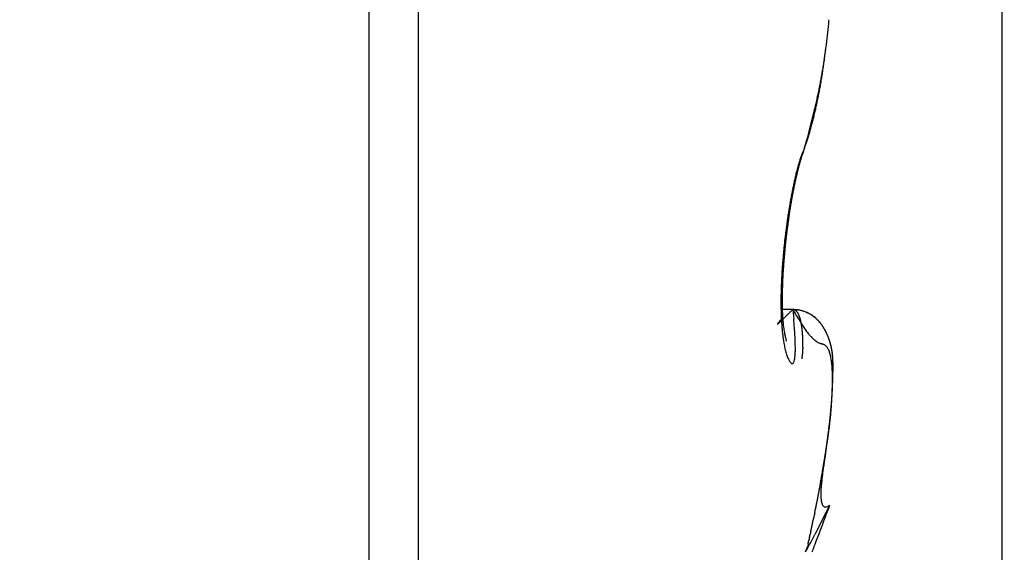
# Model space of a CAD drawing. Units: millimetres. Extents: x 217 to 28140, y -45 to 7927.
# Drawn here: x 4537 to 4540, y 3354 to 3356 of the extents above; entities that cross this region are included whole.
import ezdxf

# ---------------------------------------------------------------- set-up
doc = ezdxf.new("R2010")
doc.units = ezdxf.units.MM
for name, color, linetype in [('dimension-Bemassung', 5, 'Continuous'), ('hatching-Schraffur', 5, 'Continuous'), ('helpline-Hilfslinie', 2, 'Continuous'), ('outline-Körperkante', 7, 'Continuous')]:
    doc.layers.add(name, color=color, linetype=linetype)
doc.layers.get('helpline-Hilfslinie').off()

# ---------------------------------------------------------------- blocks, each defined once
blk = doc.blocks.new('407044_WD2201_Kämpferprofil')
at = {"layer": 'hatching-Schraffur'}
h = blk.add_hatch(dxfattribs=at)
h.set_pattern_fill('ANSI31', color=256, style=0)
h.paths.add_polyline_path([(9.506, 79.134), (9.006, 80), (9.506, 80.866), (9.506, 95.5), (39.0518, 95.5, -0.332369), (41.9289, 93.35), (43.85, 93.35, -0.414214), (46, 95.5), (56.4631, 95.5, -0.382162), (59.4447, 92.8313), (59.5616, 91.7791, 0.382162), (61.5494, 90), (67, 90), (67, 97), (64.7, 97), (64.7, 92.5), (62.5, 92.5), (62, 97), (62, 99), (60, 99), (60, 100), (0, 100), (0, 97), (0.5, 93), (2.3, 93), (2.306, 97), (5.006, 97), (5.006, 64.3264), (5.006, 49.3199, 0.176327), (6.1757, 46.1059), (6.7673, 45.401, -0.339454), (6.8204, 44.1846), (5.7357, 42.6355, 0.459471), (5.8562, 42.1965), (11.3893, 39.6164, 0.111895), (13.006, 39.25), (13.006, 40.85, -1.208029), (13.795, 45), (18.4667, 45, 0.57735), (19.506, 45), (23.506, 45, 0.411525), (24.3208, 44.7777), (29.506, 47.7713), (29.506, 50), (23.9555, 50, 0.816497), (19.0565, 50), (12.506, 50), (12.506, 51), (9.506, 51), (9.506, 64.134), (9.006, 65), (9.506, 65.866)])
h.paths.add_polyline_path([(43.85, 93.35), (41.9289, 93.35, -0.041408), (42.0296, 92.8643, 0.378993), (46, 89.35), (46, 91.2, -0.414214)], flags=17)
h.paths.add_polyline_path([(48.8067, 90.5), (50, 90.5), (50, 92.5), (47.9748, 92.5, -0.299597), (46, 91.2), (46, 89.35, 0.196923)], flags=17)
h.paths.add_polyline_path([(13.006, 40.85), (13.006, 39.25, 0.254686), (16.1565, 40.9661, 1), (14.8123, 41.8339, -0.254686)])
blk = doc.blocks.new('WinDrive2201_LR12_Drive')
at = {"layer": 'outline-Körperkante'}
for p, q in [((25.2, -3.997), (25.2, 32.003)), ((23.0962, 18), (23.0962, 8)), ((23.2605, 17.9141), (23.2605, 8.0859)), ((24.544, 12.3229), (24.5492, 12.3412)), ((24.544, 12.3229), (24.5463, 12.3296)), ((24.5046, 12.1715), (24.5055, 12.1761)), ((24.5045, 11.7849), (24.4683, 11.7849)), ((24.5045, 11.7852), (24.5003, 11.781)), ((24.5045, 11.7852), (24.5077, 11.753)), ((24.5045, 11.7852), (24.5057, 11.785)), ((24.4837, 11.6797), (24.4835, 11.6805)), ((24.6046, 11.254), (24.6062, 11.2635)), ((24.6271, 11.1341), (24.578, 11.0372)), ((24.6271, 11.1341), (24.6201, 11.1305)), ((24.5467, 10.9802), (24.5531, 10.9967))]:
    blk.add_line(p, q, dxfattribs=at)
for centre, radius, start, end in [((22.1977, 12.9694), 2.4377, 353.8432, 354.3172), ((22.1328, 12.9759), 2.503, 354.3177, 354.7829), ((22.2691, 12.9619), 2.3659, 353.3544, 353.8386), ((22.4239, 12.9417), 2.2099, 352.3888, 352.897), ((22.3442, 12.9524), 2.2903, 352.8785, 353.3739), ((22.5689, 12.9215), 2.0635, 351.3417, 351.8744), ((23.0689, 12.8085), 1.5528, 352.8084, 353.4305), ((20.3534, 13.1401), 4.2885, 353.181, 353.4777), ((22.506, 12.9311), 2.127, 351.8552, 352.3776), ((22.6294, 12.8706), 1.9967, 351.8099, 352.0719), ((22.6021, 12.9166), 2.0299, 350.8025, 351.3371), ((19.1611, 13.3565), 5.4988, 352.0421, 352.1284), ((22.9413, 12.8234), 1.6813, 352.4804, 352.8488), ((22.6294, 12.9118), 2.0021, 349.7443, 350.2755), ((22.6956, 12.8609), 1.9297, 350.9799, 351.251), ((22.6262, 12.9126), 2.0054, 350.27, 350.8053), ((22.8172, 12.8401), 1.8064, 351.3147, 351.6117), ((23.0446, 12.808), 1.5767, 351.5601, 351.9115), ((22.6037, 12.9173), 2.0285, 348.6834, 349.2003), ((22.9374, 12.82), 1.6845, 349.8367, 350.1399), ((22.6261, 12.9132), 2.0057, 349.1956, 349.7218), ((22.9199, 12.8257), 1.7027, 350.0512, 350.3537), ((22.9187, 12.824), 1.7036, 350.4158, 350.7217), ((22.844, 12.8388), 1.7797, 350.6389, 350.9324), ((22.5196, 12.9361), 2.1146, 347.6459, 348.1381), ((22.5737, 12.9242), 2.0592, 348.1529, 348.6596), ((23.04, 12.8027), 1.5805, 348.8424, 349.1577), ((23.0136, 12.8065), 1.6071, 349.1999, 349.5126), ((22.9777, 12.8157), 1.6441, 349.4251, 349.7334), ((22.3639, 12.9724), 2.2745, 346.6775, 347.1345), ((22.4564, 12.9507), 2.1795, 347.1506, 347.6274), ((23.1597, 12.7783), 1.4582, 347.5354, 347.8655), ((23.1301, 12.7829), 1.4881, 347.9307, 348.2572), ((23.0994, 12.7915), 1.52, 348.1742, 348.4968), ((23.0699, 12.7962), 1.5498, 348.5436, 348.8626), ((22.2636, 12.9967), 2.3777, 346.2264, 346.6644), ((23.2726, 12.7512), 1.3421, 346.2184, 346.565), ((23.2442, 12.7578), 1.3714, 346.5722, 346.9147), ((23.2168, 12.7648), 1.3996, 346.8883, 347.2264), ((23.1876, 12.7714), 1.4295, 347.2295, 347.5638), ((21.9655, 13.0733), 2.6854, 345.3741, 345.7654), ((23.4084, 12.7161), 1.2019, 344.4175, 344.7873), ((23.3801, 12.7249), 1.2316, 344.7356, 345.1003), ((22.1342, 13.0299), 2.5112, 345.7784, 346.1948), ((23.3562, 12.7302), 1.256, 345.1502, 345.5104), ((23.3271, 12.7374), 1.286, 345.5247, 345.8802), ((23.3009, 12.7441), 1.313, 345.8745, 346.2257), ((21.5439, 13.1877), 3.1223, 344.6144, 344.9563), ((23.5086, 12.6859), 1.0973, 342.944, 343.3347), ((21.7021, 13.1456), 2.9585, 344.9497, 345.3074), ((23.4847, 12.6949), 1.1228, 343.2465, 343.6315), ((23.4592, 12.7018), 1.1491, 343.6581, 344.038), ((23.4333, 12.7077), 1.1757, 344.113, 344.4876), ((23.6359, 12.6459), 0.9638, 340.8443, 341.2673), ((23.6046, 12.6566), 0.9969, 341.2574, 341.6715), ((21.5319, 13.1931), 3.1353, 344.2338, 344.5778), ((23.58, 12.6636), 1.0224, 341.7362, 342.1429), ((23.5577, 12.6715), 1.0461, 342.105, 342.5068), ((23.5339, 12.6788), 1.0709, 342.5171, 342.9133), ((24.8246, 12.1855), 0.3117, 157.6181, 160.642), ((24.9839, 12.1529), 0.4716, 161.5613, 161.9847), ((25.6073, 11.944), 1.1288, 160.3845, 161.684), ((25.0935, 12.0865), 0.5982, 156.7202, 158.6553), ((25.0646, 12.126), 0.5566, 161.2305, 161.5629), ((25.939, 11.8327), 1.479, 161.2592, 161.3716), ((24.9364, 12.1686), 0.4216, 160.2175, 160.7092), ((24.8615, 12.1959), 0.3419, 159.373, 160.2817), ((25.3439, 12.0197), 0.8555, 159.2377, 159.7076), ((26.866, 11.6046), 2.4341, 163.9567, 164.2108), ((25.2534, 12.0625), 0.7557, 163.3175, 164.3917), ((25.3284, 12.0481), 0.8317, 164.442, 164.7036), ((25.0357, 12.1161), 0.534, 161.122, 162.4257), ((25.2951, 12.0583), 0.7969, 164.2348, 164.5043), ((25.2677, 12.0654), 0.7686, 163.9162, 164.193), ((25.2419, 12.0717), 0.7421, 163.5482, 163.8314), ((25.0189, 12.1309), 0.5115, 160.8519, 163.1196), ((25.2059, 12.0832), 0.7043, 163.3203, 163.6148), ((25.1637, 12.0949), 0.6605, 162.9308, 163.2409), ((25.1522, 12.1006), 0.6479, 162.8018, 163.1126), ((25.1669, 12.0943), 0.6638, 162.3583, 162.657), ((25.0859, 12.119), 0.5791, 161.9202, 162.2612), ((25.6019, 11.9668), 1.1193, 165.7536, 166.4571), ((25.4974, 11.9995), 1.0075, 166.1163, 166.9414), ((25.3061, 12.04), 0.8146, 164.6822, 165.6209), ((25.64, 11.9699), 1.153, 166.6242, 166.832), ((25.6014, 11.9801), 1.1131, 166.4626, 166.6753), ((25.5664, 11.9875), 1.0773, 166.194, 166.4119), ((25.6349, 11.9725), 1.1475, 165.784, 166.4541), ((25.5291, 11.9951), 1.0393, 165.8864, 166.1097), ((25.3761, 12.0264), 0.8857, 164.2384, 165.0294), ((25.4954, 12.0052), 1.0041, 165.7454, 165.9743), ((25.4619, 12.0153), 0.9692, 165.6015, 165.8363), ((27.7607, 11.4348), 3.3403, 165.5937, 165.7985), ((25.4269, 12.0205), 0.934, 165.1359, 165.377), ((25.395, 12.0328), 0.9, 165.1252, 165.3727), ((25.3619, 12.038), 0.8667, 164.6439, 164.8981), ((25.8941, 11.9023), 1.4185, 167.2598, 167.8521), ((26.0806, 11.8738), 1.6041, 167.7966, 168.3267), ((25.9421, 11.9066), 1.4616, 168.3009, 168.4762), ((25.8533, 11.9101), 1.3769, 166.6142, 167.202), ((25.9056, 11.9134), 1.4245, 168.095, 168.2738), ((25.863, 11.9204), 1.3814, 167.8323, 168.0146), ((25.827, 11.9276), 1.3448, 167.6198, 167.806), ((25.8169, 11.9285), 1.3349, 167.0719, 167.7009), ((25.7887, 11.9377), 1.3052, 167.5053, 167.6954), ((25.7507, 11.945), 1.2664, 167.2583, 167.4526), ((25.7104, 11.9551), 1.2249, 167.1084, 167.307), ((25.6763, 11.9625), 1.19, 166.8835, 167.0866), ((26.2461, 11.8322), 1.7774, 169.0161, 169.5269), ((26.1294, 11.8546), 1.6585, 168.4727, 169.0088), ((26.1656, 11.8578), 1.6906, 168.8949, 169.4229), ((25.9826, 11.8823), 1.5092, 167.8162, 168.3908), ((26.1303, 11.8685), 1.6538, 169.118, 169.2788), ((26.1011, 11.8732), 1.6241, 168.9252, 169.088), ((26.0949, 11.8735), 1.6181, 168.4201, 168.96), ((26.0627, 11.8827), 1.5846, 168.8284, 168.9938), ((26.0231, 11.8863), 1.5451, 168.5069, 168.6756), ((25.9816, 11.8966), 1.5024, 168.4048, 168.5768), ((26.3873, 11.8083), 1.9206, 170.0748, 170.5644), ((26.3235, 11.8189), 1.856, 169.5598, 170.0588), ((26.4401, 11.8111), 1.969, 170.0166, 170.484), ((26.3189, 11.8317), 1.846, 169.501, 169.9928), ((26.4805, 11.7937), 2.015, 171.0618, 171.5393), ((26.4346, 11.8001), 1.9686, 170.5561, 171.0402), ((26.6031, 11.7854), 2.134, 170.9642, 171.4057), ((26.5249, 11.7978), 2.0549, 170.5076, 170.9613), ((26.5697, 11.7813), 2.105, 172.0248, 172.4874), ((26.5294, 11.7864), 2.0644, 171.5394, 172.0088), ((26.738, 11.7656), 2.2704, 171.8387, 172.2601), ((26.68, 11.7748), 2.2116, 171.4303, 171.86), ((26.6294, 11.7752), 2.165, 172.9857, 173.438), ((26.6082, 11.7766), 2.1438, 172.4971, 172.9529), ((26.8015, 11.7579), 2.3343, 172.6938, 173.1069), ((26.7778, 11.7628), 2.3102, 172.3238, 172.7398), ((26.6352, 11.774), 2.1709, 173.4232, 173.8742), ((26.7959, 11.7596), 2.3285, 173.5469, 173.9608), ((26.8075, 11.7586), 2.3402, 173.1418, 173.5539), ((26.6076, 11.7775), 2.1431, 174.3434, 174.7983), ((26.6268, 11.7741), 2.1625, 173.8529, 174.3049), ((26.7193, 11.7678), 2.2515, 174.3881, 174.8127), ((26.7651, 11.7632), 2.2975, 173.9682, 174.3861), ((26.5233, 11.7838), 2.0586, 175.2314, 175.6996), ((26.5704, 11.7792), 2.1059, 174.7531, 175.2136), ((26.5776, 11.7784), 2.1094, 175.2017, 175.6477), ((26.6568, 11.7729), 2.1888, 174.7984, 175.2322), ((26.3896, 11.7933), 1.9246, 176.1799, 176.6718), ((26.4624, 11.7886), 1.9975, 175.7068, 176.1856), ((26.3813, 11.7914), 1.9127, 176.0765, 176.5568), ((26.4854, 11.7863), 2.0169, 175.6736, 176.135), ((26.214, 11.8014), 1.7488, 177.1399, 177.6679), ((26.3063, 11.7965), 1.8412, 176.6224, 177.1307), ((26.1447, 11.8039), 1.6758, 177.0383, 177.5688), ((26.2664, 11.7993), 1.7975, 176.5887, 177.0919), ((26.0093, 11.8083), 1.544, 178.2042, 178.7829), ((26.1142, 11.8044), 1.6489, 177.6299, 178.1814), ((25.7511, 11.8147), 1.282, 178.6487, 179.2968), ((25.8838, 11.8124), 1.4146, 178.08, 178.6821), ((26.0154, 11.8084), 1.5463, 177.5317, 178.095), ((25.7799, 11.8096), 1.3146, 179.2911, 179.944), ((25.6713, 11.8085), 1.206, 179.8878, 180.5824), ((25.8973, 11.8092), 1.432, 178.7203, 179.3326), ((25.6174, 11.8153), 1.1483, 179.2419, 179.9454), ((25.4856, 11.814), 1.0164, 179.8667, 180.6367), ((25.5749, 11.8078), 1.1096, 180.5979, 181.3333), ((25.4857, 11.8046), 1.0203, 181.2667, 182.0442), ((25.3604, 11.8116), 0.8913, 180.5739, 181.4226), ((25.2423, 11.8081), 0.7731, 181.3782, 182.3199), ((-0.8905, 37.7477), 36.3175, 314.34858, 314.35747), ((24.4888, 11.5615), 0.2242, 81.677, 85.9809), ((24.4989, 11.5992), 0.186, 85.1583, 88.2814), ((25.7466, 12.5189), 1.4426, 210.5703, 212.4096), ((24.5035, 11.7649), 0.0203, 80.2272, 83.6463), ((24.5032, 11.7648), 0.0204, 76.2584, 79.6189), ((24.5035, 11.7658), 0.0194, 72.6877, 76.2127), ((24.504, 11.7676), 0.0175, 68.5417, 72.4721), ((24.5041, 11.7683), 0.0168, 64.1128, 68.2499), ((24.5041, 11.7683), 0.0168, 59.8787, 64.0855), ((24.5039, 11.7676), 0.0175, 56.2718, 60.3938), ((24.5031, 11.7666), 0.0188, 51.8766, 55.807), ((24.5109, 11.7044), 0.0803, 81.6651, 87.317), ((24.5023, 11.7652), 0.0205, 48.9398, 52.6633), ((24.5009, 11.7638), 0.0223, 45.0115, 48.5315), ((24.4995, 11.7621), 0.0246, 42.2046, 45.5039), ((24.4976, 11.7602), 0.0273, 39.3129, 42.3979), ((24.4952, 11.7581), 0.0304, 36.6385, 39.5071), ((24.5131, 11.6928), 0.091, 76.6782, 84.8479), ((24.5059, 11.6746), 0.1105, 78.5218, 81.3401), ((24.4208, 11.3721), 0.4245, 74.7863, 75.3842), ((24.4966, 11.6481), 0.1383, 73.1206, 75.1191), ((24.5085, 11.6743), 0.11, 72.0699, 76.5845), ((24.5075, 11.6777), 0.1068, 71.4067, 74.1029), ((24.5026, 11.6633), 0.122, 69.1177, 71.3829), ((24.4132, 11.4619), 0.3423, 66.6924, 67.8356), ((24.4994, 11.6567), 0.1294, 66.7561, 68.8183), ((24.9707, 11.3278), 0.6595, 140.7155, 140.8556), ((24.8282, 11.443), 0.4763, 140.2843, 140.5808), ((24.0037, 12.2261), 0.6653, 313.4449, 313.6362), ((25.1061, 11.2171), 0.8344, 140.2529, 140.547), ((23.8205, 12.4225), 0.9339, 313.455, 313.6074), ((26.8716, 9.7513), 3.129, 140.1778, 140.2857), ((23.582, 12.6684), 1.2765, 313.7456, 313.8675), ((25.4095, 11.8015), 0.944, 182.0266, 182.8412), ((25.327, 11.7967), 0.8614, 182.7894, 183.6534), ((23.2638, 12.9998), 1.736, 313.8598, 313.9578), ((22.8457, 13.4263), 2.3332, 314.0791, 314.1581), ((25.1267, 11.8014), 0.6573, 182.148, 183.2108), ((25.0165, 11.7946), 0.5469, 183.1395, 184.3575), ((22.2871, 14.0021), 3.1353, 314.1515, 314.2149), ((24.9276, 11.7864), 0.4576, 184.1831, 185.5679), ((21.5335, 14.7765), 4.2159, 314.2165, 314.2673), ((20.4843, 15.8525), 5.7188, 314.2702, 314.3102), ((19.0856, 17.3021), 7.7332, 314.22287, 314.25441), ((17.0114, 19.4022), 10.6848, 314.36218, 314.38648), ((13.5851, 22.8972), 15.5792, 314.40051, 314.41817), ((5.484, 31.2065), 27.1839, 314.35628, 314.36698), ((-1.8475, 38.6088), 37.6024, 314.46612, 314.47428), ((22.0106, 11.5247), 2.5075, 4.5665, 5.2226), ((24.4926, 11.7559), 0.0338, 34.372, 37.0414), ((24.489, 11.7535), 0.0382, 31.8746, 34.3481), ((24.4854, 11.7512), 0.0424, 29.6418, 31.9388), ((24.4812, 11.7485), 0.0474, 27.8331, 29.9597), ((24.476, 11.7458), 0.0533, 25.8561, 27.8316), ((24.4705, 11.7428), 0.0595, 24.3017, 26.1326), ((24.4643, 11.7402), 0.0663, 22.4614, 24.1649), ((24.4575, 11.7367), 0.0739, 21.3752, 22.9575), ((24.4498, 11.7339), 0.0821, 19.7547, 21.2305), ((24.4411, 11.7306), 0.0914, 18.4917, 19.8663), ((24.4323, 11.7277), 0.1006, 17.1501, 18.4359), ((24.422, 11.7238), 0.1117, 16.2862, 17.4874), ((24.7964, 11.898), 0.308, 209.6361, 215.6335), ((24.4115, 11.7209), 0.1225, 15.0878, 16.215), ((24.4, 11.7175), 0.1346, 14.1801, 15.2365), ((24.3867, 11.7146), 0.1482, 12.9986, 13.9929), ((24.3738, 11.7105), 0.1616, 12.462, 13.3969), ((24.3586, 11.7077), 0.1771, 11.4041, 12.2867), ((24.4989, 11.6595), 0.127, 63.6726, 66.911), ((24.503, 11.6653), 0.12, 64.5095, 66.7057), ((24.5053, 11.67), 0.1148, 62.3072, 64.5627), ((24.5139, 11.6837), 0.0987, 60.9882, 65.2536), ((24.5047, 11.6684), 0.1164, 60.2054, 62.3881), ((24.5054, 11.6692), 0.1155, 57.3001, 60.7724), ((24.5043, 11.6683), 0.1167, 57.8975, 60.0399), ((24.5044, 11.6685), 0.1165, 55.8073, 57.9215), ((24.4982, 11.6601), 0.127, 53.7273, 56.7751), ((24.5043, 11.6683), 0.1167, 53.7335, 55.8183), ((24.5011, 11.665), 0.1213, 50.336, 53.4755), ((24.5029, 11.6673), 0.1184, 51.4599, 53.4863), ((24.5021, 11.6659), 0.12, 49.5949, 51.5733), ((24.5018, 11.6653), 0.1206, 47.4065, 50.5179), ((24.5003, 11.6644), 0.1223, 47.5136, 49.4289), ((24.4985, 11.6623), 0.125, 45.6664, 47.527), ((24.4959, 11.6598), 0.1287, 44.2622, 47.1245), ((24.4957, 11.66), 0.1286, 43.702, 45.491), ((24.4905, 11.6555), 0.1356, 41.2942, 43.9712), ((24.4932, 11.6576), 0.1321, 42, 43.7277), ((24.4894, 11.6546), 0.1369, 40.1688, 41.8208), ((24.4846, 11.6507), 0.1431, 38.6844, 41.1851), ((24.4539, 11.7369), 0.000164, 114.2112, 213.2684), ((24.4534, 11.7384), 0.00171, 283.7802, 291.52), ((24.454, 11.7369), 0.000225, 199.7626, 227.6175), ((24.455, 11.7366), 0.00123, 140.1053, 161.0398), ((24.4591, 11.7345), 0.00581, 143.8743, 150.2272), ((24.4505, 11.7429), 0.00709, 300.4817, 303.8229), ((24.4676, 11.729), 0.0159, 142.7161, 145.7317), ((24.443, 11.7528), 0.0195, 305.7568, 307.6226), ((24.4838, 11.7178), 0.0356, 142.5328, 144.1759), ((24.429, 11.7699), 0.0416, 308.6156, 309.771), ((24.5099, 11.6984), 0.0682, 141.957, 142.9642), ((24.405, 11.798), 0.0785, 310.0928, 310.8793), ((24.5428, 11.6733), 0.1095, 141.47, 142.2155), ((24.3684, 11.8378), 0.1326, 311.5765, 312.1336), ((24.585, 11.6401), 0.1633, 140.9923, 141.5815), ((24.3154, 11.8964), 0.2116, 312.1423, 312.5563), ((24.6814, 11.5633), 0.2865, 140.8531, 141.1901), ((24.2415, 11.977), 0.3209, 312.5343, 312.8476), ((24.1407, 12.0857), 0.4692, 312.8473, 313.0909), ((25.2468, 11.7909), 0.781, 183.6093, 184.5294), ((25.1655, 11.7834), 0.6994, 184.4419, 185.4319), ((25.0895, 11.7758), 0.623, 185.3976, 186.4655), ((24.8531, 11.7779), 0.3827, 185.3768, 186.94), ((24.8238, 11.7739), 0.3532, 186.8715, 188.4643), ((24.8504, 11.7787), 0.3802, 188.6001, 189.973), ((24.8442, 11.7784), 0.374, 190.0918, 191.3673), ((22.8701, 11.6004), 1.6447, 3.4533, 4.3217), ((24.3438, 11.7048), 0.1921, 10.5314, 11.3638), ((24.3272, 11.7007), 0.2092, 10.0177, 10.8058), ((24.3098, 11.698), 0.2268, 9.1853, 9.9308), ((24.2911, 11.6947), 0.2458, 8.5501, 9.2579), ((24.2716, 11.6913), 0.2656, 7.9766, 8.648), ((24.2516, 11.6889), 0.2858, 7.2513, 7.8904), ((24.2289, 11.6856), 0.3087, 6.7126, 7.3204), ((24.2067, 11.6835), 0.331, 6.0502, 6.6302), ((24.1827, 11.6804), 0.3552, 5.5838, 6.1368), ((24.1574, 11.6775), 0.3806, 5.1217, 5.6508), ((24.6938, 11.8163), 0.1772, 213.5014, 218.8344), ((24.4859, 11.652), 0.1413, 38.506, 40.0934), ((24.4781, 11.6459), 0.1513, 36.2004, 38.5409), ((24.4811, 11.6481), 0.1475, 37.03, 38.5389), ((24.4765, 11.6452), 0.1529, 35.4046, 36.8471), ((24.4676, 11.6393), 0.1636, 33.771, 35.9048), ((24.4699, 11.6406), 0.161, 34.0039, 35.3674), ((24.4643, 11.6371), 0.1676, 32.6227, 33.9191), ((24.4571, 11.6326), 0.1761, 31.7338, 33.6908), ((24.4562, 11.6321), 0.1771, 31.3486, 32.5653), ((24.4408, 11.6236), 0.1946, 29.7092, 31.4568), ((24.4485, 11.6281), 0.1857, 30.0459, 31.1967), ((24.4384, 11.6223), 0.1973, 28.9389, 30.0129), ((24.4261, 11.6161), 0.2111, 27.9183, 29.5059), ((24.429, 11.617), 0.2082, 27.9577, 28.9626), ((24.4071, 11.6067), 0.2323, 26.3486, 27.7639), ((24.4128, 11.6095), 0.226, 26.8131, 27.7316), ((25.0141, 11.766), 0.547, 186.3313, 187.4973), ((24.9441, 11.7566), 0.4764, 187.4758, 188.7539), ((24.877, 11.7448), 0.4082, 188.5566, 189.9772), ((24.8278, 11.7759), 0.3574, 191.4828, 192.6632), ((24.8128, 11.7731), 0.3422, 192.7605, 193.8239), ((24.9938, 11.8219), 0.5296, 194.2727, 194.8282), ((24.8101, 11.7736), 0.3396, 194.8807, 195.5241), ((24.4971, 11.6855), 0.0145, 191.1448, 200.1974), ((23.4029, 11.6361), 1.1108, 2.1641, 3.2733), ((24.1319, 11.6746), 0.4062, 4.7101, 5.2155), ((24.1035, 11.6729), 0.4348, 4.1329, 4.6166), ((24.0757, 11.6703), 0.4627, 3.7446, 4.2089), ((24.0495, 11.6692), 0.4889, 3.2213, 3.6698), ((24.0143, 11.6666), 0.5241, 2.8687, 3.2957), ((23.9692, 11.6637), 0.5693, 2.5253, 2.9273), ((23.9543, 11.6638), 0.5842, 2.0575, 2.456), ((23.9629, 11.6647), 0.5756, 1.578, 1.9933), ((23.865, 11.6593), 0.6736, 1.4536, 1.8118), ((19.1535, 6.6465), 7.401, 43.04823, 43.11862), ((24.6829, 11.8102), 0.1646, 222.7187, 225.986), ((24.6304, 11.7491), 0.0843, 222.7574, 229.0752), ((24.6285, 11.7454), 0.0802, 228.3759, 233.7046), ((24.6289, 11.7487), 0.0831, 234.8385, 239.0348), ((24.406, 11.6068), 0.2332, 25.7675, 26.6464), ((24.4025, 11.6052), 0.2371, 24.8386, 26.2016), ((24.4062, 11.6062), 0.2334, 25.0435, 25.9111), ((24.4098, 11.608), 0.2293, 24.1445, 25.0155), ((24.4115, 11.6095), 0.2271, 23.4119, 24.8075), ((24.4152, 11.61), 0.2236, 23.3692, 24.2516), ((24.4186, 11.6119), 0.2197, 22.1299, 23.5476), ((24.4186, 11.6123), 0.2195, 22.2903, 23.1817), ((24.4223, 11.6132), 0.2158, 21.5444, 22.4379), ((24.4223, 11.6139), 0.2155, 20.6135, 22.0321), ((24.4244, 11.6142), 0.2135, 20.5889, 21.4861), ((24.4257, 11.6151), 0.2119, 19.2074, 20.6283), ((24.4269, 11.6156), 0.2107, 19.579, 20.4763), ((24.4287, 11.6157), 0.2089, 18.8164, 19.7142), ((24.427, 11.6154), 0.2106, 17.8339, 19.2455), ((24.4289, 11.6162), 0.2086, 17.821, 18.7148), ((24.4297, 11.616), 0.2078, 17.0359, 17.9262), ((24.4273, 11.6156), 0.2102, 16.3944, 17.7946), ((24.8162, 11.7336), 0.3464, 189.8956, 191.4831), ((24.7603, 11.721), 0.2892, 191.2389, 193.0387), ((24.7104, 11.7085), 0.2377, 192.8128, 194.8686), ((24.6662, 11.6959), 0.1918, 194.6121, 197.0034), ((23.7127, 11.6522), 0.8005, 0.5426, 1.847), ((23.9792, 11.6578), 0.5341, 358.5806, 0.2179), ((24.3489, 11.6605), 0.1898, 352.8526, 356.3048), ((24.3478, 11.6617), 0.1909, 355.9538, 357.8384), ((23.5089, 11.65), 1.0298, 1.2331, 1.469), ((23.8609, 11.6608), 0.6776, 0.5843, 0.9606), ((24.17, 11.6653), 0.3685, 359.6331, 0.3669), ((23.8844, 11.6593), 0.6542, 359.9361, 0.3232), ((24.9322, 11.6575), 0.3937, 179.8532, 180.434), ((24.6218, 11.7378), 0.0701, 239.4793, 243.8168), ((24.6217, 11.7383), 0.0705, 244.0252, 247.8521), ((24.6563, 11.8363), 0.1744, 249.4819, 250.8367), ((24.5613, 11.5432), 0.1337, 72.0489, 73.6316), ((24.5933, 11.6349), 0.0368, 70.0838, 75.3889), ((24.5989, 11.6465), 0.024, 65.5793, 73.2669), ((24.6006, 11.6491), 0.0209, 58.2019, 66.8877), ((24.5992, 11.6467), 0.0237, 50.5014, 58.4233), ((24.5942, 11.6419), 0.0306, 42.4091, 48.977), ((24.5868, 11.6362), 0.0399, 35.8717, 41.354), ((24.5771, 11.6303), 0.0512, 30.1809, 34.825), ((24.5636, 11.6235), 0.0663, 25.4646, 29.3672), ((24.5464, 11.6164), 0.0849, 21.4629, 24.7812), ((24.5244, 11.6087), 0.1082, 18.1748, 21.0029), ((24.4296, 11.6163), 0.2079, 16.0695, 16.952), ((24.4258, 11.6154), 0.2117, 14.9637, 16.3381), ((24.4295, 11.616), 0.2081, 15.2602, 16.1354), ((24.4269, 11.6155), 0.2106, 14.3485, 15.2121), ((24.4235, 11.6149), 0.2141, 13.5833, 14.9308), ((24.4257, 11.6158), 0.2117, 13.3453, 14.1979), ((24.4182, 11.6137), 0.2195, 12.2725, 13.5795), ((24.4227, 11.6146), 0.215, 12.6444, 13.4816), ((24.4197, 11.6141), 0.218, 11.7602, 12.5828), ((24.4124, 11.6126), 0.2254, 10.9475, 12.2137), ((24.4153, 11.6128), 0.2226, 11.052, 11.8558), ((24.4026, 11.6114), 0.2352, 9.575, 10.7876), ((24.4102, 11.6124), 0.2276, 10.1253, 10.9111), ((24.4043, 11.6119), 0.2335, 9.2316, 9.9955), ((24.3924, 11.6095), 0.2456, 8.4466, 9.6065), ((24.3976, 11.6108), 0.2403, 8.4864, 9.2295), ((24.6292, 11.6836), 0.1527, 196.6515, 199.4375), ((24.5965, 11.6708), 0.1177, 198.8569, 202.2163), ((24.5656, 11.6572), 0.084, 201.5706, 205.8953), ((24.5388, 11.6426), 0.0535, 204.4294, 210.5762), ((24.5181, 11.6287), 0.0286, 207.5881, 217.635), ((24.4633, 11.629), 0.0485, 336.816, 343.2537), ((24.4085, 11.64), 0.1043, 346.1265, 350.2305), ((24.3195, 11.6492), 0.1936, 352.0206, 354.9398), ((24.1774, 11.657), 0.3359, 355.7523, 357.8676), ((23.8077, 11.7082), 0.7329, 353.1687, 354.4198), ((24.4981, 11.6013), 0.1355, 15.2388, 17.6855), ((24.4665, 11.5937), 0.168, 12.7967, 14.9184), ((24.4299, 11.5868), 0.2052, 10.545, 12.4111), ((24.387, 11.5797), 0.2486, 8.6926, 10.3376), ((24.3392, 11.5733), 0.2969, 7.0444, 8.513), ((24.3899, 11.6088), 0.2482, 7.9531, 8.6716), ((24.3785, 11.6076), 0.2597, 7.3212, 8.417), ((24.3805, 11.6087), 0.2576, 7.0047, 7.7), ((24.3615, 11.6061), 0.2767, 6.1527, 7.1866), ((24.3706, 11.6068), 0.2676, 6.4721, 7.1406), ((24.3588, 11.606), 0.2795, 5.7161, 6.3593), ((24.3404, 11.6041), 0.2979, 5.1383, 6.1006), ((24.3462, 11.6053), 0.2921, 5.003, 5.6177), ((24.3158, 11.602), 0.3226, 4.2219, 5.1165), ((24.3304, 11.6029), 0.3081, 4.6051, 5.1931), ((24.3142, 11.6034), 0.3241, 3.716, 4.2742), ((24.2836, 11.6001), 0.3549, 3.3221, 4.1407), ((24.2943, 11.6013), 0.3441, 3.3335, 3.864), ((24.2724, 11.6002), 0.3661, 2.8005, 3.3005), ((24.2466, 11.599), 0.3919, 2.4269, 3.1749), ((24.2483, 11.5995), 0.3902, 2.2614, 2.7332), ((24.1973, 11.5976), 0.4412, 1.6626, 2.3331), ((24.2185, 11.5977), 0.42, 1.9072, 2.3481), ((24.5066, 11.6179), 0.013, 211.1753, 229.7001), ((24.5027, 11.6115), 0.00571, 217.9293, 251.0772), ((24.5028, 11.6099), 0.00431, 242.2928, 277.1769), ((24.5012, 11.6128), 0.00744, 286.9196, 307.5563), ((24.4907, 11.6198), 0.0198, 319.2703, 330.0128), ((24.2844, 11.5678), 0.3519, 5.5345, 6.8479), ((24.2247, 11.5628), 0.4119, 4.2421, 5.4301), ((24.1565, 11.5589), 0.4802, 3.0225, 4.0985), ((24.0846, 11.5562), 0.5521, 1.9237, 2.9085), ((24.187, 11.5975), 0.4515, 1.3799, 1.7926), ((24.1406, 11.5963), 0.4979, 1.0196, 1.6193), ((23.561, 11.6048), 1.0776, 358.7551, 358.9402), ((23.345, 11.6063), 1.2936, 358.7489, 358.9965), ((23.3592, 11.6052), 1.2793, 358.7789, 358.9361), ((24.1462, 11.5977), 0.4923, 0.8571, 1.2389), ((24.0603, 11.5949), 0.5782, 0.4979, 1.0212), ((24.104, 11.597), 0.5345, 0.5176, 0.8713), ((23.8212, 11.5979), 0.8173, 359.3872, 359.7671), ((23.8226, 11.5972), 0.8159, 359.3762, 359.6157), ((23.639, 11.5991), 0.9995, 359.1132, 359.4285), ((23.7005, 11.6002), 0.938, 359.0643, 359.2751), ((24.0484, 11.5966), 0.5901, 0.1824, 0.5058), ((23.9636, 11.596), 0.6749, 359.88, 0.3342), ((23.9878, 11.5949), 0.6507, 0.0226, 0.3184), ((23.9108, 11.5977), 0.7277, 359.5279, 359.794), ((24.0008, 11.5544), 0.636, 0.9334, 1.8301), ((23.9071, 11.5547), 0.7296, 359.975, 0.7941), ((23.8046, 11.5543), 0.8322, 359.2568, 0.0066), ((21.4849, 11.6576), 3.1544, 357.9082, 358.0207), ((21.0577, 11.6667), 3.5816, 358.0451, 358.107), ((20.6641, 11.6956), 3.976, 357.879, 357.9342), ((20.8076, 11.6838), 3.8322, 357.9795, 358.0706), ((19.9345, 11.7159), 4.7059, 358.0073, 358.0533), ((20.4512, 11.6908), 4.1886, 358.1393, 358.2211), ((19.5584, 11.7204), 5.0819, 358.146, 358.1883), ((19.697, 11.7219), 4.9434, 358.121, 358.1639), ((20.5386, 11.6894), 4.1012, 358.2026, 358.2846), ((20.8565, 11.679), 3.7831, 358.2508, 358.3062), ((21.7193, 11.6555), 2.92, 358.2558, 358.369), ((22.1503, 11.6445), 2.4889, 358.2178, 358.3012), ((22.879, 11.6187), 1.7597, 358.4932, 358.6779), ((22.7294, 11.6259), 1.9095, 358.3462, 358.4537), ((23.1097, 11.6149), 1.529, 358.4812, 358.6143), ((23.4591, 11.5681), 1.1778, 357.0805, 357.6761), ((22.5332, 11.6139), 2.1052, 357.1703, 357.3526), ((22.4309, 11.6145), 2.2073, 357.3431, 357.4517), ((23.5799, 11.5612), 1.0569, 357.7857, 358.4252), ((22.415, 11.621), 2.2235, 357.3123, 357.4826), ((22.3424, 11.6234), 2.2962, 357.3268, 357.4305), ((22.2243, 11.6282), 2.4143, 357.4435, 357.5411), ((23.6963, 11.5585), 0.9405, 358.3924, 359.084), ((22.2405, 11.6262), 2.3981, 357.5401, 357.6953), ((22.1142, 11.632), 2.5245, 357.562, 357.6544), ((21.9579, 11.637), 2.6808, 357.6833, 357.7695), ((22.0662, 11.6334), 2.5725, 357.6917, 357.8343), ((21.8042, 11.6412), 2.8346, 357.8067, 357.8874), ((21.8184, 11.6469), 2.8207, 357.751, 357.8788), ((21.5713, 11.6548), 3.0679, 357.7937, 357.8677), ((21.3618, 11.6682), 3.2778, 357.7688, 357.8372), ((23.1997, 11.5844), 1.4378, 355.9308, 356.4527), ((22.8852, 11.5924), 1.7525, 356.399, 356.6302), ((22.8722, 11.5952), 1.7656, 356.3193, 356.4637), ((22.8224, 11.5956), 1.8154, 356.5487, 356.6878), ((23.3309, 11.575), 1.3063, 356.5097, 357.0654), ((22.8273, 11.5968), 1.8106, 356.6005, 356.8211), ((22.7762, 11.5992), 1.8617, 356.6584, 356.7931), ((22.7163, 11.6036), 1.9217, 356.7628, 356.8921), ((22.7343, 11.602), 1.9037, 356.818, 357.0253), ((22.6602, 11.6026), 1.9777, 357.0088, 357.1335), ((22.6524, 11.6059), 1.9857, 357.0353, 357.2315), ((22.5918, 11.6116), 2.0465, 356.9772, 357.0963), ((22.5173, 11.6152), 2.1211, 357.1007, 357.2151), ((22.7754, 11.6211), 1.8637, 354.4478, 354.8878), ((23.1463, 11.5728), 1.4907, 355.1113, 355.3995), ((22.9184, 11.6064), 1.7199, 354.9497, 355.4137), ((23.1129, 11.5761), 1.5242, 355.2503, 355.426), ((23.0985, 11.5773), 1.5387, 355.3744, 355.6504), ((23.0851, 11.5769), 1.552, 355.4776, 355.6494), ((23.0538, 11.5816), 1.5835, 355.5655, 355.7324), ((23.0575, 11.5805), 1.5798, 355.6478, 355.914), ((23.0609, 11.5959), 1.5771, 355.3819, 355.8727), ((23.0256, 11.5821), 1.6117, 355.7884, 355.9513), ((23.0052, 11.5843), 1.6322, 355.9114, 356.1655), ((22.9859, 11.5867), 1.6516, 355.8893, 356.0471), ((22.9568, 11.5869), 1.6807, 356.1091, 356.2628), ((22.9546, 11.5892), 1.6831, 356.1171, 356.3611), ((22.9109, 11.5875), 1.7265, 356.3414, 356.49), ((22.4748, 11.6526), 2.166, 353.5986, 353.9978), ((23.2926, 11.5583), 1.3437, 353.882, 354.2151), ((23.2723, 11.5581), 1.3638, 354.0352, 354.2409), ((22.6342, 11.6365), 2.0057, 353.9785, 354.3989), ((23.2517, 11.5631), 1.3848, 354.1185, 354.3197), ((23.2436, 11.5636), 1.3929, 354.204, 354.5222), ((23.2324, 11.5648), 1.4042, 354.3319, 354.5295), ((23.2124, 11.5666), 1.4243, 354.5229, 354.8307), ((23.2107, 11.5669), 1.4259, 354.5254, 354.7184), ((23.1887, 11.5683), 1.448, 354.7436, 354.9327), ((23.1759, 11.5692), 1.4609, 354.8554, 355.1527), ((23.1647, 11.5702), 1.4721, 354.9433, 355.1277), ((23.1402, 11.5713), 1.4966, 355.1663, 355.3468), ((22.183, 11.6881), 2.4598, 352.8076, 353.176), ((22.9945, 11.5967), 1.6442, 352.4797, 352.6575), ((22.9934, 11.5967), 1.6453, 352.5497, 352.8316), ((23.0804, 11.5826), 1.5572, 352.7677, 352.9542), ((22.298, 11.6748), 2.3441, 353.1639, 353.5419), ((23.1455, 11.5756), 1.4918, 352.9067, 353.2151), ((23.1671, 11.575), 1.4702, 352.8332, 353.0296), ((23.236, 11.5642), 1.4006, 353.1276, 353.3323), ((23.2336, 11.5654), 1.4031, 353.2032, 353.5284), ((23.2962, 11.5574), 1.34, 353.3247, 353.5378), ((23.3131, 11.5557), 1.3229, 353.5269, 353.7417), ((23.2869, 11.5585), 1.3493, 353.5649, 353.8993), ((23.2917, 11.5588), 1.3446, 353.7094, 353.919), ((21.6079, 11.7681), 3.0404, 352.0526, 352.364), ((22.2134, 11.7082), 2.4332, 351.5491, 351.7469), ((22.2733, 11.7002), 2.3729, 351.5294, 351.6565), ((22.4173, 11.677), 2.227, 351.7097, 351.8446), ((22.1495, 11.6927), 2.4937, 352.4255, 352.7972), ((22.4669, 11.6694), 2.1768, 351.7995, 352.0183), ((22.5623, 11.655), 2.0803, 351.8759, 352.0194), ((22.6834, 11.6372), 1.9579, 352.0445, 352.196), ((22.6587, 11.6405), 1.9829, 352.075, 352.3133), ((22.8026, 11.6238), 1.838, 352.1045, 352.2649), ((22.8364, 11.6152), 1.8033, 352.3541, 352.614), ((22.8992, 11.6065), 1.7399, 352.4023, 352.571), ((7.4065, 13.855), 17.3944, 351.6001, 351.65643), ((20.735, 11.9413), 3.9299, 350.8543, 350.9808), ((20.8222, 11.922), 3.8408, 350.9649, 351.046), ((21.1377, 11.8731), 3.5216, 351.0328, 351.1209), ((21.1562, 11.8663), 3.5022, 351.1126, 351.2535), ((19.4824, 12.0712), 5.1875, 351.796, 351.9823), ((21.4414, 11.8277), 3.2145, 351.0845, 351.1805), ((21.5363, 11.8127), 3.1183, 351.1652, 351.3221), ((21.6816, 11.7872), 2.9709, 351.2429, 351.3461), ((21.9117, 11.7546), 2.7385, 351.2964, 351.4077), ((21.9311, 11.7479), 2.7184, 351.4169, 351.5952), ((22.0928, 11.7242), 2.5549, 351.474, 351.5928), ((28.214, 10.7525), 3.6432, 171.4048, 171.6753), ((20.5768, 11.9591), 4.089, 350.4646, 350.5897), ((16.5343, 12.6324), 8.1871, 350.53486, 350.5741), ((17.8927, 12.3969), 6.8085, 350.64846, 350.72333), ((17.6669, 12.4412), 7.0385, 350.59928, 350.64474), ((32.9867, 10.0566), 8.4663, 171.45869, 171.57521), ((18.6587, 12.2776), 6.0333, 350.647, 350.69974), ((17.0941, 12.5367), 7.6192, 350.65369, 350.72014), ((19.3399, 12.1648), 5.3429, 350.7123, 350.7717), ((19.8019, 12.0857), 4.8741, 350.8195, 350.9225), ((19.9585, 12.0666), 4.7165, 350.7445, 350.8112), ((20.4038, 11.9946), 4.2654, 350.8109, 350.8844), ((12.8894, 13.2282), 11.8804, 350.42597, 350.45384), ((26.0704, 11.0514), 1.4789, 171.7667, 172.4114), ((9.4785, 13.8175), 15.3418, 350.39611, 350.41762), ((19.8601, 12.0798), 4.8157, 350.2408, 350.3523), ((5.0021, 14.5686), 19.8807, 350.43062, 350.44711), ((26.7372, 10.9613), 2.1517, 171.4816, 171.9339), ((6.5542, 14.3238), 18.3095, 350.39655, 350.41439), ((20.7372, 11.9246), 3.925, 350.4402, 350.573), ((12.2879, 13.3274), 12.49, 350.5413, 350.5673), ((14.8213, 12.9175), 9.9237, 350.5047, 350.5373), ((20.1656, 11.9858), 4.4988, 350.1667, 350.2423), ((19.721, 12.0715), 4.9515, 350.1373, 350.2058), ((19.0834, 12.1834), 5.5989, 350.1875, 350.2477), ((25.3325, 11.1384), 0.7359, 172.7916, 173.9964), ((18.3592, 12.3071), 6.3335, 350.25415, 350.3072), ((17.2702, 12.4934), 7.4384, 350.30528, 350.35021), ((25.6197, 11.1077), 1.0247, 172.204, 173.1049), ((15.7879, 12.7418), 8.9414, 350.37318, 350.41042), ((21.5995, 11.7353), 3.0432, 349.6383, 349.752), ((21.377, 11.772), 3.2686, 349.8125, 349.9181), ((21.1614, 11.8187), 3.4891, 349.7824, 349.881), ((20.8747, 11.8659), 3.7797, 349.9411, 350.0318), ((20.585, 11.9199), 4.0743, 349.9892, 350.0729), ((24.954, 11.1682), 0.3563, 174.7556, 176.96), ((25.1116, 11.1586), 0.5141, 173.6567, 175.2882), ((22.1172, 11.6383), 2.5165, 348.8579, 348.9978), ((22.2469, 11.6168), 2.385, 348.9102, 349.0572), ((22.2266, 11.6152), 2.4047, 349.1866, 349.3324), ((22.0526, 11.6518), 2.5825, 349.2492, 349.3845), ((21.9042, 11.6778), 2.7331, 349.4208, 349.5483), ((21.7545, 11.7088), 2.886, 349.4828, 349.6031), ((24.7458, 11.1699), 0.1481, 178.2055, 182.6014), ((24.8328, 11.1719), 0.2351, 176.28, 179.3463), ((24.6846, 11.1644), 0.0868, 180.8222, 187.4306), ((17.8202, 12.51), 6.901, 348.39353, 348.44523), ((19.4696, 12.1819), 5.2193, 348.3483, 348.4164), ((20.5907, 11.9472), 4.0739, 348.483, 348.57), ((21.2799, 11.8082), 3.3709, 348.5648, 348.6699), ((21.8587, 11.6862), 2.7794, 348.7909, 348.9178), ((24.6457, 11.1567), 0.0473, 184.2265, 194.6543), ((24.6241, 11.1488), 0.0245, 189.6134, 206.3414), ((24.615, 11.1423), 0.0135, 198.6965, 223.7352), ((38.925, 5.6001), 15.3315, 158.84098, 159.09255), ((24.6134, 11.1396), 0.0105, 218.9084, 246.1515), ((24.6144, 11.1446), 0.0156, 250.1773, 268.6817), ((24.6096, 11.1613), 0.0326, 277.9401, 288.8277), ((-36.8218, 23.8619), 62.7097, 348.24358, 348.249366), ((42.5572, 7.3464), 18.3692, 168.21815, 168.23788), ((44.7065, 6.9171), 20.5609, 168.25266, 168.27019), ((76.8796, 0.2206), 53.4235, 168.2395, 168.24624), ((2.0835, 15.8172), 22.9814, 348.17906, 348.19465), ((14.1498, 13.2865), 10.6526, 348.24114, 348.27471), ((23.1479, 11.3608), 1.4509, 347.7728, 348.0252), ((22.6579, 11.4687), 1.9526, 347.9114, 348.0992), ((22.0442, 11.5983), 2.5798, 348.0913, 348.2331), ((21.2175, 11.7739), 3.425, 348.1784, 348.285), ((19.0988, 12.2255), 5.5912, 348.1624, 348.2275), ((28.9304, 9.3951), 4.6407, 158.8268, 159.4375), ((14.8515, 16.074), 10.9532, 332.30895, 332.62296), ((26.0461, 10.6858), 1.5248, 167.0097, 167.2595), ((24.3049, 11.0868), 0.262, 347.1622, 348.5334), ((19.6145, 12.132), 5.0674, 347.4934, 347.5657), ((25.5728, 10.8186), 1.034, 167.2248, 167.5831), ((20.3115, 11.9866), 4.3554, 347.5451, 347.6296), ((28.542, 9.5346), 4.2281, 159.3594, 159.7571), ((25.2964, 10.7755), 0.7755, 162.7387, 163.4268), ((24.5378, 11.0084), 0.0183, 351.3491, 3.1838), ((24.4781, 11.0274), 0.08, 346.968, 351.1113), ((24.6139, 11.0048), 0.0577, 162.5843, 169.7298), ((44.2614, 3.8795), 20.9336, 160.12135, 160.17705), ((24.3937, 11.1262), 0.2114, 316.3475, 317.7433)]:
    blk.add_arc(centre, radius, start, end, dxfattribs=at)
blk = doc.blocks.new('WD2201_TEL_Seitenriss_Antrieb_H100')
at = {"layer": 'helpline-Hilfslinie'}
for name, p in [('407044_WD2201_Kämpferprofil', (61.894, 0)), ('WinDrive2201_LR12_Drive', (83.4, 49.5))]:
    blk.add_blockref(name, p, dxfattribs=at)

msp = doc.modelspace()

# ---------------------------------------------------------------- block references
at = {"layer": 'dimension-Bemassung'}
msp.add_blockref('WD2201_TEL_Seitenriss_Antrieb_H100', (4431.4422, 3293.5394), dxfattribs=at)

doc.saveas('drawing.dxf')
